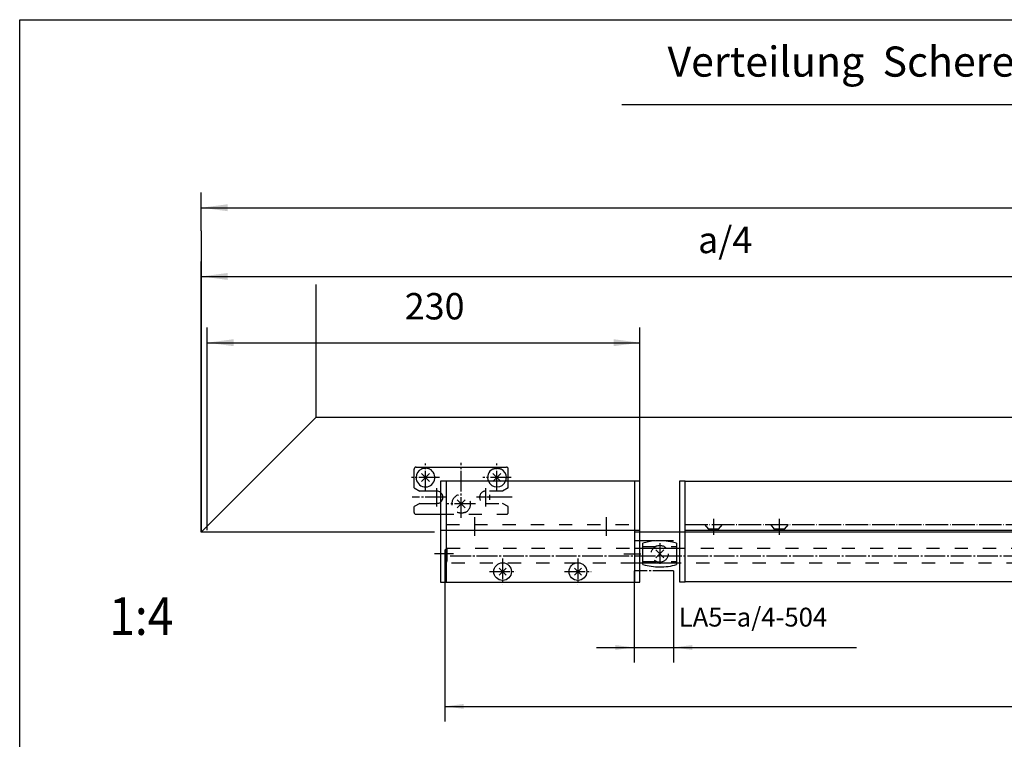
# Model space of a CAD drawing. Units: millimetres. Extents: x 932 to 2600, y -284 to 884.
# Drawn here: x 932 to 1194, y 693 to 884 of the extents above; entities that cross this region are included whole.
import ezdxf

# ---------------------------------------------------------------- set-up
doc = ezdxf.new("R2010")
doc.units = ezdxf.units.MM
for name, pattern in [('DASH_CENTER', [14, 11, -1, 1, -1]), ('DASHED', [15, 7, -8]), ('DOT_CENTER', [14, 12, -1, 0, -1]), ('LONG_DASHED', [15, 10, -5])]:
    doc.linetypes.add(name, pattern=pattern)
doc.layers.add('1', color=7, linetype='Continuous')
doc.styles.add('CONVERTER_12', font='txt.shx', dxfattribs={"width": 0.9})
doc.styles.add('CONVERTER_13', font='txt.shx', dxfattribs={"width": 0.81})
doc.dimstyles.new('ME10_DIM_47', dxfattribs={"dimtxt": 10, "dimasz": 10, "dimexe": 8, "dimexo": 0, "dimgap": 8, "dimtad": 1, "dimdsep": 46, "dimtxsty": 'CONVERTER_12', "dimsah": 1, "dimcen": 0.09, "dimclrd": 3, "dimclre": 3, "dimclrt": 4, "dimadec": 0, "dimazin": 0, "dimtfac": 1, "dimtdec": 4, "dimtix": 1, "dimtmove": 0, "dimatfit": 3, "dimfxl": 1, "dimtolj": 1, "dimtzin": 0, "dimarcsym": 0})
doc.dimstyles.new('ME10_DIM_52', dxfattribs={"dimtxt": 10, "dimasz": 10, "dimexe": 8, "dimexo": 0, "dimgap": 8, "dimtad": 1, "dimdsep": 46, "dimtxsty": 'CONVERTER_12', "dimsah": 1, "dimcen": 0.09, "dimclrd": 3, "dimclre": 3, "dimclrt": 4, "dimadec": 0, "dimazin": 0, "dimtfac": 1, "dimtdec": 4, "dimtix": 1, "dimtmove": 0, "dimatfit": 3, "dimfxl": 1, "dimtolj": 1, "dimtzin": 0, "dimarcsym": 0})
doc.dimstyles.new('ME10_DIM_69', dxfattribs={"dimtxt": 14, "dimasz": 14, "dimexe": 8, "dimexo": 0, "dimgap": 8, "dimtad": 1, "dimdsep": 46, "dimtxsty": 'CONVERTER_12', "dimsah": 1, "dimcen": 0.09, "dimclrd": 3, "dimclre": 3, "dimclrt": 4, "dimadec": 0, "dimazin": 0, "dimtfac": 1, "dimtdec": 4, "dimtix": 1, "dimtmove": 0, "dimatfit": 3, "dimfxl": 1, "dimtolj": 1, "dimtzin": 0, "dimarcsym": 0})
doc.dimstyles.new('ME10_DIM_70', dxfattribs={"dimtxt": 14, "dimasz": 14, "dimexe": 8, "dimexo": 0, "dimgap": 8, "dimtad": 1, "dimdsep": 46, "dimtxsty": 'CONVERTER_12', "dimsah": 1, "dimcen": 0.09, "dimclrd": 3, "dimclre": 3, "dimclrt": 4, "dimadec": 0, "dimazin": 0, "dimtfac": 1, "dimtdec": 4, "dimtix": 1, "dimtmove": 0, "dimatfit": 3, "dimfxl": 1, "dimtolj": 1, "dimtzin": 0, "dimarcsym": 0})
doc.dimstyles.new('ME10_DIM_79', dxfattribs={"dimtxt": 14, "dimasz": 14, "dimexe": 8, "dimexo": 0, "dimgap": 8, "dimtad": 1, "dimdsep": 46, "dimtxsty": 'CONVERTER_12', "dimsah": 1, "dimcen": 0.09, "dimclrd": 3, "dimclre": 3, "dimclrt": 4, "dimadec": 0, "dimazin": 0, "dimtfac": 1, "dimtdec": 4, "dimtix": 1, "dimtmove": 0, "dimatfit": 3, "dimfxl": 1, "dimtolj": 1, "dimtzin": 0, "dimarcsym": 0})

# ---------------------------------------------------------------- blocks, each defined once
blk = doc.blocks.new('*D152')
at = {"layer": '1', "color": 3, "linetype": 'Continuous'}
for p, q in [((2090.91, 1480.71), (2090.91, 1395.66)), ((3975.91, 1480.71), (3975.91, 1395.66)), ((2090.91, 1403.66), (3975.91, 1403.66))]:
    blk.add_line(p, q, dxfattribs=at)
at = {"layer": '1', "color": 3}
for points in [[(2100.91, 1404.98), (2100.91, 1402.34), (2090.91, 1403.66)], [(3965.91, 1402.34), (3965.91, 1404.98), (3975.91, 1403.66)]]:
    blk.add_solid(points, dxfattribs=at)
at = {"layer": '1', "color": 4, "insert": (2985.52, 1411.66), "char_height": 10, "attachment_point": 7, "rotation": 0.0001, "line_spacing_factor": 0.60024, "style": 'CONVERTER_12'}
blk.add_mtext('LZ', dxfattribs=at)
blk = doc.blocks.new('*D157')
at = {"layer": '1', "color": 3, "linetype": 'Continuous'}
for p, q in [((2191.41, 1475.71), (2191.41, 1426.95)), ((2212.41, 1475.71), (2212.41, 1426.95)), ((2171.41, 1434.95), (2191.41, 1434.95)), ((2191.41, 1434.95), (2212.41, 1434.95)), ((2212.41, 1434.95), (2309.63, 1434.95))]:
    blk.add_line(p, q, dxfattribs=at)
at = {"layer": '1', "color": 3}
for points in [[(2181.41, 1433.64), (2181.41, 1436.27), (2191.41, 1434.95)], [(2222.41, 1436.27), (2222.41, 1433.64), (2212.41, 1434.95)]]:
    blk.add_solid(points, dxfattribs=at)
at = {"layer": '1', "color": 4, "insert": (2215.13, 1442.95), "char_height": 10, "attachment_point": 7, "rotation": 0.0001, "line_spacing_factor": 0.60024, "style": 'CONVERTER_12'}
blk.add_mtext('LA5=a/4-504', dxfattribs=at)
blk = doc.blocks.new('*D174')
at = {"layer": '1', "color": 3, "linetype": 'Continuous'}
for p, q in [((1961.41, 1656.25), (1961.41, 1676.54)), ((4061.41, 1631.38), (4061.41, 1676.54)), ((1961.41, 1668.54), (4061.41, 1668.54))]:
    blk.add_line(p, q, dxfattribs=at)
at = {"layer": '1', "color": 3}
for points in [[(1975.41, 1670.38), (1975.41, 1666.7), (1961.41, 1668.54)], [(4047.41, 1666.7), (4047.41, 1670.38), (4061.41, 1668.54)]]:
    blk.add_solid(points, dxfattribs=at)
at = {"layer": '1', "color": 4, "insert": (2976.6, 1676.54), "char_height": 14, "attachment_point": 7, "rotation": 0.0001, "line_spacing_factor": 0.60024, "style": 'CONVERTER_12'}
blk.add_mtext('a = 2100 bis 2400', dxfattribs=at)
blk = doc.blocks.new('*D175')
at = {"layer": '1', "color": 3, "linetype": 'Continuous'}
for p, q in [((1961.41, 1496.21), (1961.41, 1640.03)), ((2486.41, 1487.71), (2486.41, 1640.03)), ((1961.41, 1632.03), (2486.41, 1632.03))]:
    blk.add_line(p, q, dxfattribs=at)
at = {"layer": '1', "color": 3}
for points in [[(1975.41, 1633.88), (1975.41, 1630.19), (1961.41, 1632.03)], [(2472.41, 1630.19), (2472.41, 1633.88), (2486.41, 1632.03)]]:
    blk.add_solid(points, dxfattribs=at)
at = {"layer": '1', "color": 4, "insert": (2225.41, 1640.03), "char_height": 14, "attachment_point": 7, "rotation": 0.0001, "line_spacing_factor": 0.60024, "style": 'CONVERTER_12'}
blk.add_mtext('a/4', dxfattribs=at)
blk = doc.blocks.new('a1kl', base_point=(1298.95, -296.3))
at = {"color": 2, "linetype": 'Continuous'}
for p, q in [((1124.95, 287.7), (1955.95, 287.7)), ((1124.95, -4.3), (1124.95, 287.7))]:
    blk.add_line(p, q, dxfattribs=at)
blk = doc.blocks.new('rahmen', base_point=(1106.45, -283.8))
at = {"layer": '1', "xscale": 2, "yscale": 2, "zscale": 2}
blk.add_blockref('a1kl', (1280.45, -283.8), dxfattribs=at)
blk = doc.blocks.new('Riegelschloss__59', base_point=(2065.04, 1503.73))
at = {"color": 4, "linetype": 'Continuous'}
for p, q in [((2074.54, 1519.71), (2074.54, 1529.73)), ((2075.54, 1530.73), (2123.54, 1530.73)), ((2124.54, 1523.23), (2124.54, 1529.73)), ((2074.54, 1519.71), (2077.54, 1517.98)), ((2086.54, 1517.98), (2077.54, 1517.98)), ((2077.54, 1511.48), (2074.54, 1509.75)), ((2074.54, 1506.73), (2074.54, 1509.75)), ((2077.54, 1511.48), (2086.54, 1511.48)), ((2075.54, 1505.73), (2088.54, 1505.73))]:
    blk.add_line(p, q, dxfattribs=at)
at = {"color": 3, "linetype": 'DASHED'}
for p, q in [((2124.54, 1519.71), (2124.54, 1523.23)), ((2121.54, 1517.98), (2112.54, 1517.98)), ((2124.54, 1519.71), (2121.54, 1517.98)), ((2112.54, 1511.48), (2121.54, 1511.48)), ((2124.54, 1509.75), (2121.54, 1511.48)), ((2124.54, 1506.73), (2124.54, 1509.75)), ((2088.54, 1505.73), (2123.54, 1505.73))]:
    blk.add_line(p, q, dxfattribs=at)
at = {"color": 4, "linetype": 'Continuous'}
for centre, radius, start, end in [((2075.54, 1529.73), 1, 90, 180), ((2080.54, 1525.23), 5, 115.8419, 180), ((2080.54, 1525.23), 5, 180, 64.1581), ((2118.54, 1525.23), 5, 115.8419, 203.5782), ((2118.54, 1525.23), 5, 0, 64.1581), ((2123.54, 1529.73), 1, 0, 90), ((2118.54, 1525.23), 5, 203.5782, 336.4218), ((2118.54, 1525.23), 5, 336.4218, 0), ((2086.54, 1514.73), 3.25, 52.0201, 90), ((2086.54, 1514.73), 3.25, 270, 307.9799), ((2075.54, 1506.73), 1, 180, 270)]:
    blk.add_arc(centre, radius, start, end, dxfattribs=at)
at = {"color": 3, "linetype": 'DASHED'}
for centre, radius, start, end in [((2112.54, 1514.73), 3.25, 90, 270), ((2086.54, 1514.73), 3.25, 307.9799, 52.0201), ((2099.54, 1511.23), 5, 295.8419, 244.1581), ((2123.54, 1506.73), 1, 270, 0)]:
    blk.add_arc(centre, radius, start, end, dxfattribs=at)
at = {"color": 4, "linetype": 'Continuous'}
for points in [[(2082.72, 1529.73), (2082.65, 1529.77), (2082.56, 1529.8), (2082.3, 1529.9), (2082.07, 1529.96), (2081.81, 1530.02), (2081.57, 1530.07), (2081.34, 1530.1), (2081.06, 1530.12), (2080.78, 1530.14), (2080.54, 1530.14), (2080.26, 1530.14), (2080.03, 1530.12), (2079.79, 1530.1), (2079.52, 1530.07), (2079.26, 1530.02), (2079.02, 1529.96), (2078.79, 1529.9), (2078.53, 1529.8), (2078.45, 1529.77), (2078.37, 1529.73)], [(2116.37, 1529.73), (2116.44, 1529.77), (2116.53, 1529.8), (2116.76, 1529.89), (2117.02, 1529.96), (2117.24, 1530.02), (2117.52, 1530.07), (2117.77, 1530.1), (2118.03, 1530.12), (2118.29, 1530.14), (2118.54, 1530.14), (2119.06, 1530.12), (2119.57, 1530.07), (2119.83, 1530.02), (2120.07, 1529.96), (2120.33, 1529.89), (2120.56, 1529.8), (2120.65, 1529.77), (2120.72, 1529.73)]]:
    blk.add_spline(points, degree=3, dxfattribs=at)
at = {"color": 3, "linetype": 'DASHED'}
blk.add_spline([(2101.72, 1506.73), (2101.65, 1506.69), (2101.56, 1506.66), (2101.3, 1506.56), (2101.07, 1506.5), (2100.85, 1506.45), (2100.57, 1506.4), (2100.3, 1506.36), (2100.06, 1506.34), (2099.8, 1506.32), (2099.54, 1506.32), (2099.29, 1506.32), (2099.03, 1506.34), (2098.77, 1506.36), (2098.52, 1506.4), (2098.26, 1506.44), (2098.02, 1506.5), (2097.79, 1506.56), (2097.53, 1506.66), (2097.44, 1506.69), (2097.37, 1506.73)], degree=3, dxfattribs=at)
at = {"layer": '1', "color": 3, "linetype": 'DASH_CENTER'}
for p, q in [((2080.54, 1517.73), (2080.54, 1532.73)), ((2099.54, 1503.73), (2099.54, 1533.07)), ((2118.54, 1517.73), (2118.54, 1532.73)), ((2088.04, 1525.23), (2073.04, 1525.23)), ((2126.04, 1525.23), (2111.04, 1525.23)), ((2086.54, 1509.86), (2086.54, 1519.61)), ((2112.54, 1509.86), (2112.54, 1519.61)), ((2091.42, 1514.73), (2073.53, 1514.73)), ((2126.58, 1514.73), (2107.67, 1514.73)), ((2107.04, 1511.23), (2092.04, 1511.23))]:
    blk.add_line(p, q, dxfattribs=at)
at = {"layer": '1', "color": 4, "linetype": 'Continuous'}
for p, q in [((2078.42, 1523.11), (2082.67, 1527.35)), ((2078.42, 1527.35), (2082.67, 1523.11)), ((2116.42, 1527.35), (2120.67, 1523.11)), ((2116.42, 1523.11), (2120.67, 1527.35))]:
    blk.add_line(p, q, dxfattribs=at)
at = {"layer": '1', "color": 3, "linetype": 'Continuous'}
for p, q in [((2097.42, 1509.11), (2101.67, 1513.35)), ((2097.42, 1513.35), (2101.67, 1509.11))]:
    blk.add_line(p, q, dxfattribs=at)
blk = doc.blocks.new('*D184')
at = {"layer": '1', "color": 3, "linetype": 'Continuous'}
for p, q in [((1964.54, 1497.23), (1964.54, 1604.84)), ((2194.54, 1531.23), (2194.54, 1604.84)), ((1964.54, 1596.84), (2194.54, 1596.84))]:
    blk.add_line(p, q, dxfattribs=at)
at = {"layer": '1', "color": 3}
for points in [[(1978.54, 1598.69), (1978.54, 1595), (1964.54, 1596.84)], [(2180.54, 1595), (2180.54, 1598.69), (2194.54, 1596.84)]]:
    blk.add_solid(points, dxfattribs=at)
at = {"layer": '1', "color": 4, "insert": (2069.51, 1604.84), "char_height": 14, "attachment_point": 7, "rotation": 0.0001, "line_spacing_factor": 0.60024, "style": 'CONVERTER_12'}
blk.add_mtext('230', dxfattribs=at)
blk = doc.blocks.new('Fluegelplatte__68', base_point=(2524.04, 1490.36))
at = {"layer": '1', "color": 4, "linetype": 'Continuous'}
for p, q in [((2409.54, 1557.23), (2409.54, 1523.23)), ((2431.09, 1557.23), (2409.54, 1557.23)), ((2431.04, 1554.82), (2409.54, 1554.82)), ((2489.54, 1557.23), (2487.04, 1557.23)), ((2489.54, 1554.82), (2487.04, 1554.82)), ((2489.54, 1557.23), (2489.54, 1554.82)), ((2489.54, 1554.82), (2489.54, 1531.45)), ((2431.04, 1533.93), (2409.54, 1533.93)), ((2431.04, 1533.67), (2409.54, 1533.67)), ((2489.54, 1533.93), (2487.04, 1533.93)), ((2489.54, 1533.67), (2487.04, 1533.67)), ((2438.05, 1530.91), (2409.54, 1530.91)), ((2438.05, 1530.6), (2409.54, 1530.6)), ((2489.54, 1530.91), (2470.04, 1530.91)), ((2489.54, 1530.6), (2470.04, 1530.6)), ((2489.54, 1531.45), (2489.54, 1530.91)), ((2489.54, 1530.91), (2489.54, 1530.6)), ((2489.54, 1530.6), (2489.54, 1523.23))]:
    blk.add_line(p, q, dxfattribs=at)
at = {"layer": '1', "color": 3, "linetype": 'DASHED'}
for p, q in [((2409.54, 1523.23), (2409.54, 1502.23)), ((2489.54, 1523.23), (2489.54, 1502.23)), ((2489.54, 1502.23), (2409.54, 1502.23))]:
    blk.add_line(p, q, dxfattribs=at)
at = {"layer": '1', "color": 3, "linetype": 'Continuous'}
for p, q in [((2416.72, 1515.06), (2422.37, 1509.4)), ((2416.72, 1509.4), (2422.37, 1515.06)), ((2446.72, 1515.06), (2452.37, 1509.4)), ((2446.72, 1509.4), (2452.37, 1515.06)), ((2476.72, 1515.06), (2479.54, 1512.23)), ((2476.72, 1509.4), (2479.54, 1512.23)), ((2479.54, 1512.23), (2482.37, 1515.06)), ((2479.54, 1512.23), (2482.37, 1509.4))]:
    blk.add_line(p, q, dxfattribs=at)
at = {"layer": '1', "color": 3, "linetype": 'DASHED'}
for centre in [(2419.54, 1512.23), (2449.54, 1512.23), (2479.54, 1512.23)]:
    blk.add_circle(centre, 5.2, dxfattribs=at)
blk = doc.blocks.new('Flügrlbock__69', base_point=(1587.92, 3943.13))
at = {"color": 4, "linetype": 'Continuous'}
for p, q in [((2438.05, 1530.94), (2438.05, 1531.22)), ((2438.05, 1527.22), (2438.05, 1530.94)), ((2470.04, 1531.22), (2470.04, 1530.94)), ((2470.04, 1530.94), (2470.04, 1527.22)), ((2438.05, 1525.22), (2438.05, 1527.22)), ((2470.04, 1527.22), (2448.05, 1527.22))]:
    blk.add_line(p, q, dxfattribs=at)
at = {"color": 3, "linetype": 'DASH_CENTER'}
blk.add_line((2443.04, 1503.23), (2443.04, 1532.73), dxfattribs=at)
at = {"layer": '1', "color": 4, "linetype": 'Continuous'}
for p, q in [((2431.04, 1532.57), (2431.04, 1556.87)), ((2432.54, 1558.37), (2485.54, 1558.37)), ((2434.04, 1558.37), (2434.04, 1531.07)), ((2484.04, 1531.07), (2484.04, 1558.37)), ((2487.04, 1556.87), (2487.04, 1532.57)), ((2487.04, 1545.07), (2431.04, 1545.07)), ((2485.54, 1531.07), (2432.54, 1531.07)), ((2448.05, 1527.22), (2438.05, 1527.22)), ((2438.05, 1527.22), (2438.05, 1527.22)), ((2438.05, 1525.22), (2440.11, 1524.26)), ((2448.05, 1525.22), (2438.05, 1525.22)), ((2440.11, 1524.26), (2445.98, 1524.26)), ((2440.11, 1524.26), (2440.25, 1523.47)), ((2445.84, 1523.47), (2445.98, 1524.26)), ((2445.98, 1524.26), (2448.05, 1525.22)), ((2448.05, 1527.22), (2448.05, 1525.22)), ((2456.54, 1527.04), (2456.54, 1525.44)), ((2457.04, 1524.94), (2456.54, 1525.44)), ((2456.54, 1525.44), (2461.54, 1525.44)), ((2461.04, 1524.94), (2457.04, 1524.94)), ((2461.54, 1525.44), (2461.04, 1524.94)), ((2461.54, 1527.04), (2461.54, 1525.44))]:
    blk.add_line(p, q, dxfattribs=at)
at = {"layer": '1', "color": 3, "linetype": 'DASH_CENTER'}
blk.add_line((2459.04, 1530.04), (2459.04, 1522.44), dxfattribs=at)
at = {"layer": '1', "color": 3, "linetype": 'LONG_DASHED'}
for p, q in [((2440.25, 1523.47), (2440.94, 1519.56)), ((2445.15, 1519.56), (2445.84, 1523.47)), ((2446.85, 1518.97), (2439.25, 1518.97)), ((2442.05, 1511.72), (2444.05, 1511.72))]:
    blk.add_line(p, q, dxfattribs=at)
at = {"layer": '1', "color": 3, "linetype": 'DOT_CENTER'}
for p, q in [((2443.05, 1525.39), (2443.05, 1524.26)), ((2443.05, 1515.11), (2443.05, 1516.81))]:
    blk.add_line(p, q, dxfattribs=at)
at = {"layer": '1', "color": 3, "linetype": 'Continuous'}
for p, q in [((2457.04, 1527.04), (2457.04, 1524.94)), ((2461.04, 1527.04), (2461.04, 1524.94))]:
    blk.add_line(p, q, dxfattribs=at)
at = {"layer": '1', "color": 4, "linetype": 'Continuous'}
for centre, radius, start, end in [((2432.54, 1556.87), 1.5, 90, 180), ((2485.54, 1556.87), 1.5, 0, 90), ((2459.04, 1535.7), 10.62, 61.9275, 118.0725), ((2432.54, 1532.57), 1.5, 180, 270), ((2485.54, 1532.57), 1.5, 270, 311.8103), ((2485.54, 1532.57), 1.5, 311.8103, 0)]:
    blk.add_arc(centre, radius, start, end, dxfattribs=at)
at = {"layer": '1', "color": 3, "linetype": 'LONG_DASHED'}
for centre, radius, start, end in [((2443.05, 1515.72), 5, 139.4583, 180), ((2445.64, 1519.47), 0.5, 170, 270), ((2443.05, 1515.72), 5, 0, 40.5417), ((2442.05, 1515.72), 4, 180, 270), ((2444.05, 1515.72), 4, 270, 0)]:
    blk.add_arc(centre, radius, start, end, dxfattribs=at)
at = {"layer": '1', "color": 3, "linetype": 'Continuous'}
blk.add_arc((2440.45, 1519.47), 0.5, 270, 10, dxfattribs=at)
blk = doc.blocks.new('40421-2-0210__70', base_point=(2614.04, 1458.83))
at = {"color": 3, "linetype": 'LONG_DASHED'}
for p, q in [((2228.85, 1500.23), (2230.94, 1497.73)), ((2230.94, 1497.73), (2230.94, 1497.23)), ((2236.14, 1497.73), (2230.94, 1497.73)), ((2238.24, 1500.23), (2236.14, 1497.73)), ((2236.14, 1497.73), (2236.14, 1497.23)), ((2263.85, 1500.23), (2265.94, 1497.73)), ((2271.14, 1497.73), (2265.94, 1497.73)), ((2265.94, 1497.73), (2265.94, 1497.23)), ((2273.24, 1500.23), (2271.14, 1497.73)), ((2271.14, 1497.73), (2271.14, 1497.23)), ((2431.85, 1500.23), (2433.94, 1497.73)), ((2439.14, 1497.73), (2433.94, 1497.73)), ((2433.94, 1497.73), (2433.94, 1497.23)), ((2441.24, 1500.23), (2439.14, 1497.73)), ((2439.14, 1497.73), (2439.14, 1497.23)), ((2466.85, 1500.23), (2468.94, 1497.73)), ((2468.94, 1497.73), (2468.94, 1497.23)), ((2474.14, 1497.73), (2468.94, 1497.73)), ((2476.24, 1500.23), (2474.14, 1497.73)), ((2474.14, 1497.73), (2474.14, 1497.23))]:
    blk.add_line(p, q, dxfattribs=at)
at = {"layer": '1', "color": 4, "linetype": 'Continuous'}
for p, q in [((2215.54, 1523.23), (2215.54, 1469.73)), ((2218.54, 1523.23), (2215.54, 1523.23)), ((2218.54, 1523.23), (2486.54, 1523.23)), ((2218.54, 1500.23), (2218.54, 1523.23)), ((2486.54, 1523.23), (2489.54, 1523.23)), ((2486.54, 1523.23), (2486.54, 1500.23)), ((2489.54, 1523.23), (2489.54, 1469.73)), ((2218.54, 1497.23), (2218.54, 1500.23)), ((2218.54, 1469.73), (2218.54, 1497.23)), ((2218.54, 1497.23), (2486.54, 1497.23)), ((2486.54, 1500.23), (2486.54, 1497.23)), ((2486.54, 1497.23), (2486.54, 1469.73)), ((2215.54, 1469.73), (2218.54, 1469.73)), ((2486.54, 1469.73), (2218.54, 1469.73)), ((2489.54, 1469.73), (2486.54, 1469.73))]:
    blk.add_line(p, q, dxfattribs=at)
at = {"layer": '1', "color": 3, "linetype": 'DASH_CENTER'}
for p, q in [((2233.54, 1503.23), (2233.54, 1494.73)), ((2268.54, 1503.23), (2268.54, 1494.73)), ((2436.54, 1503.23), (2436.54, 1494.73)), ((2471.54, 1503.23), (2471.54, 1494.73))]:
    blk.add_line(p, q, dxfattribs=at)
at = {"layer": '1', "color": 3, "linetype": 'DOT_CENTER'}
blk.add_line((2218.54, 1500.23), (2486.54, 1500.23), dxfattribs=at)
blk = doc.blocks.new('Schere_Kompl__71', base_point=(1291.18, 1425.44))
for name, p in [('Flügrlbock__69', (1587.92, 3943.13)), ('40421-2-0210__70', (2614.04, 1458.83))]:
    blk.add_blockref(name, p)
at = {"layer": '1'}
blk.add_blockref('Fluegelplatte__68', (2524.04, 1490.36), dxfattribs=at)
blk = doc.blocks.new('a_1500-2400', base_point=(4172.408, -783.152))
at = {"color": 2, "linetype": 'Continuous'}
for p, q in [((2212.415, 1496.215), (2191.415, 1496.215)), ((2486.415, 1496.215), (2212.415, 1496.215))]:
    blk.add_line(p, q, dxfattribs=at)
at = {"color": 3, "linetype": 'DASH_CENTER'}
for p, q in [((2191.415, 1491.715), (2212.415, 1491.715)), ((2093.764, 1483.715), (2486.415, 1483.715)), ((2212.415, 1475.715), (2191.415, 1475.715))]:
    blk.add_line(p, q, dxfattribs=at)
at = {"color": 3, "linetype": 'DASHED'}
for p, q in [((2091.915, 1487.715), (2191.415, 1487.715)), ((2211.812, 1487.715), (2486.415, 1487.715)), ((2191.415, 1479.715), (2091.915, 1479.715)), ((2486.415, 1479.715), (2211.812, 1479.715))]:
    blk.add_line(p, q, dxfattribs=at)
at = {"color": 4, "linetype": 'Continuous'}
for p, q in [((2191.415, 1487.715), (2211.812, 1487.715)), ((2211.812, 1479.715), (2191.415, 1479.715))]:
    blk.add_line(p, q, dxfattribs=at)
at = {"layer": '1', "color": 2, "linetype": 'Continuous'}
for p, q in [((1961.415, 1656.251), (1961.415, 1496.215)), ((2022.415, 1557.215), (2022.415, 1627.817)), ((2022.415, 1557.215), (3172.415, 1557.215)), ((2085.415, 1496.215), (1961.415, 1496.215))]:
    blk.add_line(p, q, dxfattribs=at)
at = {"layer": '1', "color": 4, "linetype": 'Continuous'}
for p, q in [((1994.915, 1529.715), (2022.415, 1557.215)), ((1961.415, 1496.215), (1994.915, 1529.715))]:
    blk.add_line(p, q, dxfattribs=at)
at = {"layer": '1', "color": 3, "linetype": 'DASHED'}
for p, q in [((2091.915, 1487.715), (2090.915, 1486.715)), ((2090.915, 1486.715), (2090.915, 1480.715)), ((2091.915, 1487.715), (2091.915, 1479.715)), ((2091.915, 1479.715), (2090.915, 1480.715))]:
    blk.add_line(p, q, dxfattribs=at)
at = {"layer": '1'}
for base, p1, p2, text, dimstyle, picture, middle in [((1961.415, 1668.539), (4061.415, 1631.378), (1961.415, 1656.251), 'a = 2100 bis 2400', 'ME10_DIM_69', '*D174', (3072.151, 1683.539)), ((1961.415, 1632.034), (2486.415, 1487.715), (1961.415, 1496.215), 'a/4', 'ME10_DIM_70', '*D175', (2241.164, 1647.034)), ((2090.915, 1403.659), (3975.915, 1480.715), (2090.915, 1480.715), 'LZ', 'ME10_DIM_47', '*D152', (2993.523, 1416.659)), ((2191.415, 1434.953), (2212.415, 1475.715), (2191.415, 1475.715), 'LA5=a/4-504', 'ME10_DIM_52', '*D157', (2262.381, 1447.953))]:
    dim = blk.add_linear_dim(base=base, p1=p1, p2=p2, text=text, dimstyle=dimstyle, dxfattribs=at)
    dim.commit()
    dim.dimension.update_dxf_attribs({"geometry": picture, "text_midpoint": middle, "text_rotation": 0.00014})
blk = doc.blocks.new('Ver__60', base_point=(2630.396, 1468.184))
at = {"color": 4, "linetype": 'Continuous'}
for p, q in [((2196.132, 1479.028), (2196.132, 1490.43)), ((2202.923, 1482.609), (2207.166, 1486.852)), ((2202.923, 1486.852), (2207.166, 1482.609)), ((2214.032, 1490.354), (2214.032, 1478.95))]:
    blk.add_line(p, q, dxfattribs=at)
at = {"color": 3, "linetype": 'DASHED'}
for p, q in [((2196.132, 1488.589), (2214.032, 1488.589)), ((2196.132, 1480.689), (2214.032, 1480.689))]:
    blk.add_line(p, q, dxfattribs=at)
at = {"color": 3, "linetype": 'DASH_CENTER'}
blk.add_line((2205.045, 1490.441), (2205.045, 1478.839), dxfattribs=at)
at = {"color": 3, "linetype": 'LONG_DASHED'}
blk.add_circle((2205.045, 1484.73), 4.5, dxfattribs=at)
at = {"color": 4, "linetype": 'Continuous'}
for centre in [(2121.545, 1475.23), (2161.545, 1475.23)]:
    blk.add_circle(centre, 4.698, dxfattribs=at)
for centre, radius, start, end in [((2204.95, 1458.983), 32.66, 73.85337, 105.66297), ((2205.218, 1510.383), 32.645, 253.83903, 269.65163), ((2205.218, 1510.383), 32.645, 269.65163, 285.66368)]:
    blk.add_arc(centre, radius, start, end, dxfattribs=at)
at = {"layer": '1', "color": 3, "linetype": 'Continuous'}
for p, q in [((2194.545, 1523.23), (2194.545, 1531.23)), ((2115.98, 1514.73), (2113.162, 1514.73)), ((2114.545, 1516.026), (2114.545, 1513.437)), ((2095.393, 1484.73), (2085.393, 1484.73)), ((2185.992, 1484.73), (2194.992, 1484.73)), ((2119.706, 1473.392), (2123.383, 1477.069)), ((2119.706, 1477.069), (2123.383, 1473.392)), ((2159.706, 1477.069), (2163.383, 1473.392)), ((2159.706, 1473.392), (2163.383, 1477.069))]:
    blk.add_line(p, q, dxfattribs=at)
at = {"layer": '1', "color": 4, "linetype": 'Continuous'}
for p, q in [((2091.545, 1523.23), (2088.545, 1523.23)), ((2088.545, 1523.23), (2088.545, 1497.23)), ((2091.545, 1523.23), (2091.545, 1500.23)), ((2191.545, 1523.23), (2091.545, 1523.23)), ((2194.545, 1523.23), (2191.545, 1523.23)), ((2191.545, 1523.23), (2191.545, 1500.23)), ((2194.545, 1497.23), (2194.545, 1523.23)), ((2088.545, 1497.23), (2091.545, 1497.23)), ((2088.545, 1497.23), (2088.545, 1484.73)), ((2091.545, 1500.23), (2091.545, 1497.23)), ((2091.545, 1497.23), (2091.545, 1469.73)), ((2091.545, 1497.23), (2191.545, 1497.23)), ((2191.545, 1500.23), (2191.545, 1497.23)), ((2191.545, 1497.23), (2191.545, 1469.73)), ((2191.545, 1497.23), (2194.545, 1497.23)), ((2194.545, 1484.73), (2194.545, 1497.23)), ((2088.545, 1484.73), (2088.545, 1469.73)), ((2194.545, 1469.73), (2194.545, 1484.73)), ((2088.545, 1469.73), (2091.545, 1469.73)), ((2091.545, 1469.73), (2191.545, 1469.73)), ((2191.545, 1469.73), (2194.545, 1469.73))]:
    blk.add_line(p, q, dxfattribs=at)
at = {"layer": '1', "color": 1, "linetype": 'Continuous'}
blk.add_line((1964.545, 1497.23), (1964.545, 1511.905), dxfattribs=at)
at = {"layer": '1', "color": 3, "linetype": 'DOT_CENTER'}
for p, q in [((2106.545, 1504.184), (2106.545, 1494.184)), ((2176.545, 1504.184), (2176.545, 1494.184))]:
    blk.add_line(p, q, dxfattribs=at)
at = {"layer": '1', "color": 3, "linetype": 'DASHED'}
blk.add_line((2091.545, 1500.23), (2191.545, 1500.23), dxfattribs=at)
at = {"layer": '1', "color": 3, "linetype": 'DASH_CENTER'}
for p, q in [((2121.545, 1482.277), (2121.545, 1468.184)), ((2161.545, 1482.277), (2161.545, 1468.184)), ((2114.498, 1475.23), (2128.591, 1475.23)), ((2154.498, 1475.23), (2168.591, 1475.23))]:
    blk.add_line(p, q, dxfattribs=at)
at = {"layer": '1'}
blk.add_blockref('Riegelschloss__59', (2065.045, 1503.73), dxfattribs=at)
dim = blk.add_linear_dim(base=(1964.545, 1596.845), p1=(2194.545, 1531.23), p2=(1964.545, 1497.23), dimstyle='ME10_DIM_79', dxfattribs=at)
dim.commit()
dim.dimension.update_dxf_attribs({"geometry": '*D184', "text_midpoint": (2086.311, 1611.845), "text_rotation": 0.00014})

msp = doc.modelspace()

# ---------------------------------------------------------------- linework, layer by layer
at = {"layer": '1', "color": 1, "linetype": 'Continuous'}
msp.add_line((1092.45, 861.64), (1674.37, 861.64), dxfattribs=at)

# ---------------------------------------------------------------- block references
msp.add_blockref('rahmen', (1106.45, -283.8))
at = {"xscale": 0.5, "yscale": 0.5, "zscale": 0.5}
msp.add_blockref('a_1500-2400', (2086.2, -391.58), dxfattribs=at)
at = {"layer": '1', "xscale": 0.5, "yscale": 0.5, "zscale": 0.5}
for name, p in [('Ver__60', (1315.2, 734.09)), ('Schere_Kompl__71', (645.59, 712.72))]:
    msp.add_blockref(name, p, dxfattribs=at)

# ---------------------------------------------------------------- texts
at = {"layer": '1', "color": 1, "style": 'CONVERTER_12', "width": 0.9}
msp.add_text('1:4', height=10, dxfattribs=at).set_placement((956.24, 720.81))
at = {"layer": '1', "color": 1, "insert": (1104.59, 866.58), "char_height": 8, "attachment_point": 7, "line_spacing_factor": 1.020408, "style": 'CONVERTER_13'}
msp.add_mtext('Verteilung  Scheren und Verriegelungen in Abhängigkeit von Fensterbreite a (Lichte Rahmenbreite)', dxfattribs=at)

doc.saveas('drawing.dxf')
